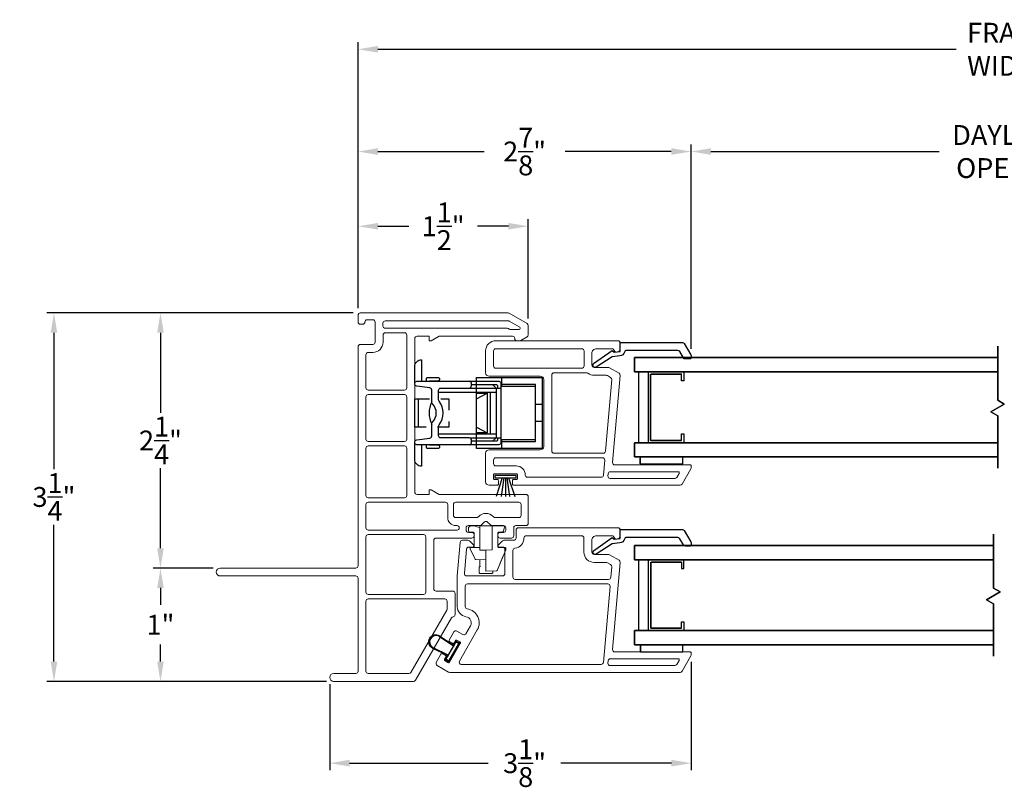
# Model space of a CAD drawing. Extents: x 139.1 to 154.8, y 16.5 to 43.8.
# Drawn here: x 139.1 to 147.7, y 16.5 to 23.2 of the extents above; entities that cross this region are included whole.
import ezdxf

# ---------------------------------------------------------------- set-up
doc = ezdxf.new("R2010")
doc.units = 0
doc.header["$LTSCALE"] = 0.3
doc.header["$MEASUREMENT"] = 0
doc.linetypes.add('BALBTC88$0$HIDDEN', pattern=[0.375, 0.25, -0.125])
doc.styles.add('ARCHITECTURAL', font='simplex.shx')
doc.dimstyles.new('DIM-MMSTACKED', dxfattribs={"dimscale": 0, "dimtxt": 0.125, "dimasz": 0.125, "dimexe": 0.063, "dimexo": 0.063, "dimgap": 0.07, "dimtad": 0, "dimtih": 1, "dimtoh": 1, "dimdec": 4, "dimzin": 4, "dimdsep": 46, "dimlunit": 4, "dimtxsty": 'ARCHITECTURAL', "dimcen": 0.02, "dimclrt": 7, "dimadec": 0, "dimazin": 0, "dimtfac": 0.75, "dimtdec": 4, "dimtmove": 2, "dimatfit": 3, "dimfxl": 0, "dimfrac": 1, "dimtolj": 1, "dimtzin": 4, "dimarcsym": 0})

# ---------------------------------------------------------------- blocks, each defined once
blk = doc.blocks.new('*D15')
at = {"color": 0, "lineweight": -2, "ltscale": 3.333333}
for p, q in [((144.9876, 20.3414), (144.9876, 22.1452)), ((150.6038, 20.3414), (150.6038, 22.1452)), ((145.1626, 22.0822), (147.1738, 22.0822)), ((150.4288, 22.0822), (148.5221, 22.0822))]:
    blk.add_line(p, q, dxfattribs=at)
at = {"color": 0, "ltscale": 3.333333}
for points in [[(145.1626, 22.1113), (145.1626, 22.053), (144.9876, 22.0822)], [(150.4288, 22.1113), (150.4288, 22.053), (150.6038, 22.0822)]]:
    blk.add_solid(points, dxfattribs=at)
at = {"layer": 'Defpoints', "color": 0, "ltscale": 3.333333}
for p in [(150.6038, 22.0822), (144.9876, 20.2784), (150.6038, 20.2784)]:
    blk.add_point(p, dxfattribs=at)
at = {"color": 7, "ltscale": 3.333333, "insert": (147.848, 22.3155), "char_height": 0.175, "attachment_point": 2, "style": 'ARCHITECTURAL'}
blk.add_mtext('\\A1;DAYLIGHT\\POPENING', dxfattribs=at)
blk = doc.blocks.new('*D17')
at = {"color": 0, "lineweight": -2, "ltscale": 3.333333}
for p, q in [((142.0511, 20.7012), (142.0511, 22.1452)), ((144.9876, 20.3416), (144.9876, 22.1452)), ((142.2261, 22.0822), (143.1618, 22.0822)), ((144.8126, 22.0822), (143.8768, 22.0822))]:
    blk.add_line(p, q, dxfattribs=at)
at = {"color": 0, "ltscale": 3.333333}
for points in [[(142.2261, 22.1113), (142.2261, 22.053), (142.0511, 22.0822)], [(144.8126, 22.1113), (144.8126, 22.053), (144.9876, 22.0822)]]:
    blk.add_solid(points, dxfattribs=at)
at = {"layer": 'Defpoints', "color": 0, "ltscale": 3.333333}
for p in [(142.0511, 22.0822), (142.0511, 20.6382), (144.9876, 20.2786)]:
    blk.add_point(p, dxfattribs=at)
at = {"color": 7, "ltscale": 3.333333, "insert": (143.5193, 22.0822), "char_height": 0.175, "attachment_point": 5, "style": 'ARCHITECTURAL'}
blk.add_mtext('\\A1;2\\S7/8;"', dxfattribs=at)
blk = doc.blocks.new('*D18')
at = {"color": 0, "lineweight": -2, "ltscale": 3.333333}
for p, q in [((140.7731, 18.4082), (140.2462, 18.4082)), ((140.3092, 18.2332), (140.3092, 18.0824)), ((140.3092, 17.5832), (140.3092, 17.7341)), ((141.773, 17.4082), (140.2462, 17.4082))]:
    blk.add_line(p, q, dxfattribs=at)
at = {"color": 0, "ltscale": 3.333333}
for points in [[(140.2801, 18.2332), (140.3384, 18.2332), (140.3092, 18.4082)], [(140.2801, 17.5832), (140.3384, 17.5832), (140.3092, 17.4082)]]:
    blk.add_solid(points, dxfattribs=at)
at = {"layer": 'Defpoints', "color": 0, "ltscale": 3.333333}
for p in [(140.3092, 18.4082), (140.8361, 18.4082), (141.836, 17.4082)]:
    blk.add_point(p, dxfattribs=at)
at = {"color": 7, "ltscale": 3.333333, "insert": (140.3092, 17.9082), "char_height": 0.175, "attachment_point": 5, "style": 'ARCHITECTURAL'}
blk.add_mtext('\\A1;1"', dxfattribs=at)
blk = doc.blocks.new('*D19')
at = {"color": 0, "lineweight": -2, "ltscale": 3.333333}
for p, q in [((142.0081, 20.6582), (140.2462, 20.6582)), ((140.3092, 20.4832), (140.3092, 19.7782)), ((140.3092, 18.5832), (140.3092, 19.2882)), ((140.7731, 18.4082), (140.2462, 18.4082))]:
    blk.add_line(p, q, dxfattribs=at)
at = {"color": 0, "ltscale": 3.333333}
for points in [[(140.2801, 20.4832), (140.3384, 20.4832), (140.3092, 20.6582)], [(140.2801, 18.5832), (140.3384, 18.5832), (140.3092, 18.4082)]]:
    blk.add_solid(points, dxfattribs=at)
at = {"layer": 'Defpoints', "color": 0, "ltscale": 3.333333}
for p in [(140.3092, 20.6582), (142.0711, 20.6582), (140.8361, 18.4082)]:
    blk.add_point(p, dxfattribs=at)
at = {"color": 7, "ltscale": 3.333333, "insert": (140.3092, 19.5332), "char_height": 0.175, "attachment_point": 5, "style": 'ARCHITECTURAL'}
blk.add_mtext('\\A1;2\\S1/4;"', dxfattribs=at)
blk = doc.blocks.new('*D20')
at = {"color": 0, "lineweight": -2, "ltscale": 3.333333}
for p, q in [((142.0511, 20.7012), (142.0511, 23.0474)), ((153.5404, 20.7012), (153.5404, 23.0474)), ((142.2261, 22.9844), (147.3229, 22.9844)), ((153.3654, 22.9844), (148.2796, 22.9844))]:
    blk.add_line(p, q, dxfattribs=at)
at = {"color": 0, "ltscale": 3.333333}
for points in [[(142.2261, 23.0135), (142.2261, 22.9552), (142.0511, 22.9844)], [(153.3654, 23.0135), (153.3654, 22.9552), (153.5404, 22.9844)]]:
    blk.add_solid(points, dxfattribs=at)
at = {"layer": 'Defpoints', "color": 0, "ltscale": 3.333333}
for p in [(153.5404, 22.9844), (142.0511, 20.6382), (153.5404, 20.6382)]:
    blk.add_point(p, dxfattribs=at)
at = {"color": 7, "ltscale": 3.333333, "insert": (147.8012, 22.9844), "char_height": 0.175, "attachment_point": 5, "style": 'ARCHITECTURAL'}
blk.add_mtext('\\A1;FRAME\\PWIDTH', dxfattribs=at)
blk = doc.blocks.new('*D22')
at = {"color": 0, "lineweight": -2, "ltscale": 3.333333}
for p, q in [((142.0081, 20.6582), (139.3072, 20.6582)), ((139.3702, 20.4832), (139.3702, 19.2804)), ((139.3702, 17.5832), (139.3702, 18.7904)), ((141.773, 17.4082), (139.3072, 17.4082))]:
    blk.add_line(p, q, dxfattribs=at)
at = {"color": 0, "ltscale": 3.333333}
for points in [[(139.3411, 20.4832), (139.3994, 20.4832), (139.3702, 20.6582)], [(139.3411, 17.5832), (139.3994, 17.5832), (139.3702, 17.4082)]]:
    blk.add_solid(points, dxfattribs=at)
at = {"layer": 'Defpoints', "color": 0, "ltscale": 3.333333}
for p in [(142.0711, 20.6582), (139.3702, 17.4082), (141.836, 17.4082)]:
    blk.add_point(p, dxfattribs=at)
at = {"color": 7, "ltscale": 3.333333, "insert": (139.3702, 19.0354), "char_height": 0.175, "attachment_point": 5, "style": 'ARCHITECTURAL'}
blk.add_mtext('\\A1;3\\S1/4;"', dxfattribs=at)
blk = doc.blocks.new('*D23')
at = {"color": 0, "lineweight": -2, "ltscale": 3.333333}
for p, q in [((142.0511, 20.7012), (142.0511, 21.4862)), ((143.5511, 20.6097), (143.5511, 21.4862)), ((142.2261, 21.4232), (142.4977, 21.4232)), ((143.3761, 21.4232), (143.1044, 21.4232))]:
    blk.add_line(p, q, dxfattribs=at)
at = {"color": 0, "ltscale": 3.333333}
for points in [[(142.2261, 21.4524), (142.2261, 21.394), (142.0511, 21.4232)], [(143.3761, 21.4524), (143.3761, 21.394), (143.5511, 21.4232)]]:
    blk.add_solid(points, dxfattribs=at)
at = {"layer": 'Defpoints', "color": 0, "ltscale": 3.333333}
for p in [(143.5511, 21.4232), (142.0511, 20.6382), (143.5511, 20.5467)]:
    blk.add_point(p, dxfattribs=at)
at = {"color": 7, "ltscale": 3.333333, "insert": (142.8011, 21.4232), "char_height": 0.175, "attachment_point": 5, "style": 'ARCHITECTURAL'}
blk.add_mtext('\\A1;1\\S1/2;"', dxfattribs=at)
blk = doc.blocks.new('*D24')
at = {"color": 0, "lineweight": -2, "ltscale": 3.333333}
for p, q in [((144.9882, 17.5806), (144.9882, 16.6242)), ((141.8011, 17.3827), (141.8011, 16.6242)), ((141.9761, 16.6872), (143.1996, 16.6872)), ((144.8132, 16.6872), (143.8396, 16.6872))]:
    blk.add_line(p, q, dxfattribs=at)
at = {"color": 0, "ltscale": 3.333333}
for points in [[(141.9761, 16.7164), (141.9761, 16.658), (141.8011, 16.6872)], [(144.8132, 16.7164), (144.8132, 16.658), (144.9882, 16.6872)]]:
    blk.add_solid(points, dxfattribs=at)
at = {"layer": 'Defpoints', "color": 0, "ltscale": 3.333333}
for p in [(144.9882, 17.6436), (141.8011, 17.4457), (144.9882, 16.6872)]:
    blk.add_point(p, dxfattribs=at)
at = {"color": 7, "ltscale": 3.333333, "insert": (143.5196, 16.6872), "char_height": 0.175, "attachment_point": 5, "style": 'ARCHITECTURAL'}
blk.add_mtext('\\A1;3\\S1/8;"', dxfattribs=at)

msp = doc.modelspace()

# ---------------------------------------------------------------- linework, layer by layer
at = {"lineweight": 5}
for points in [[(142.0511, 20.3602, -0.414214), (142.0711, 20.3802), (142.1811, 20.3802, 0.414214), (142.2011, 20.4002), (142.2011, 20.5782, 0.414214), (142.1811, 20.5982), (142.1311, 20.5982, 0.41381), (142.1111, 20.5782, -0.41381), (142.0911, 20.5582), (142.0711, 20.5582, -0.414214), (142.0511, 20.5782), (142.0511, 20.6382, -0.414214), (142.0711, 20.6582), (143.3725, 20.6582, -0.131652), (143.3825, 20.6556), (143.5411, 20.564, -0.267949), (143.5511, 20.5467), (143.5511, 20.4648, -0.267949), (143.5411, 20.4475), (143.4864, 20.4159, -0.131652), (143.4764, 20.4132), (143.4518, 20.4132, -0.414214), (143.4318, 20.4332, 0.414214), (143.4118, 20.4532), (142.765, 20.4532), (142.6969, 20.4139), (142.6772, 20.4139), (142.6772, 20.4532), (142.5713, 20.4532, 0.41416), (142.5513, 20.4333), (142.5511, 19.0783, 0.414267), (142.5711, 19.0582), (142.6772, 19.0582), (142.6772, 19.0976), (142.6969, 19.0976), (142.765, 19.0582), (143.5311, 19.0582, -0.414214), (143.5511, 19.0382), (143.5511, 18.8031, -0.414714), (143.531, 18.7831), (143.4435, 18.7831, 0.414214), (143.4235, 18.7631), (143.4235, 18.6931, -0.414214), (143.4035, 18.6731), (143.3034, 18.6731, -0.414214), (143.2834, 18.6931), (143.2834, 18.7032, -0.414214), (143.3034, 18.7232), (143.3334, 18.7232, 0.414214), (143.3534, 18.7432), (143.3534, 18.7632, 0.414214), (143.3334, 18.7832), (143.2317, 18.7832, -0.198912), (143.2175, 18.7891), (143.1925, 18.8141, 0.414214), (143.1643, 18.8141), (143.1393, 18.7891, -0.198912), (143.1251, 18.7832), (143.0234, 18.7832, 0.414214), (143.0034, 18.7632), (143.0034, 18.7432, 0.414214), (143.0234, 18.7232), (143.0534, 18.7232, -0.414214), (143.0734, 18.7032), (143.0734, 18.6932, -0.414214), (143.0534, 18.6732), (142.7386, 18.6732, 0.414214), (142.7186, 18.6532), (142.7186, 18.2257, 0.414214), (142.7386, 18.2057), (142.8861, 18.2057, -0.414214), (142.9061, 18.1857), (142.9061, 17.9981, -0.369196), (142.8892, 17.9783, 0.226533), (142.875, 17.9686), (142.5572, 17.4182, -0.267949), (142.5399, 17.4082), (141.836, 17.4082)], [(142.1211, 20.2895), (142.1211, 19.9982, 0.414214), (142.1411, 19.9782), (142.4611, 19.9782, 0.414214), (142.4811, 19.9982), (142.4811, 20.4632, 0.414214), (142.4611, 20.4832), (142.2911, 20.4832, 0.414214), (142.2711, 20.4632), (142.2711, 20.4002, -0.414214), (142.1811, 20.3102), (142.1411, 20.3102, 0.414214), (142.1211, 20.2902)], [(141.8361, 17.4082, -1), (141.8361, 17.4782), (142.0311, 17.4782, 0.414213), (142.0511, 17.4982), (142.0511, 18.3182, 0.414214), (142.0311, 18.3382), (140.8361, 18.3382, -1), (140.8361, 18.4082), (142.0311, 18.4082, 0.414214), (142.0511, 18.4282), (142.0511, 20.3595)], [(144.9782, 17.6682), (144.3152, 17.6682, -0.440011), (144.2953, 17.69), (144.3624, 18.4574, 0.291473), (144.3525, 18.4765), (144.2675, 18.5256, 0.131652), (144.2575, 18.5282), (144.1325, 18.5282, -0.414214), (144.1125, 18.5482), (144.1125, 18.6532, -0.414214), (144.1525, 18.6932), (144.2938, 18.6932, -0.342053), (144.3035, 18.6857, 0.342053), (144.3325, 18.6632), (144.3325, 18.6632, 0.414214), (144.3625, 18.6932), (144.3625, 18.7432, 0.414214), (144.3425, 18.7632), (143.4638, 18.7632, 0.414214), (143.4438, 18.7432), (143.4438, 18.6732, -0.414214), (143.4238, 18.6532), (143.3375, 18.6532, 0.198912), (143.3234, 18.6474), (143.2863, 18.6103, 0.668179), (143.2934, 18.5932), (143.3262, 18.5932, -0.414214), (143.3462, 18.5732), (143.3462, 18.3582, -0.414214), (143.3262, 18.3382), (143.0081, 18.3382, -0.440011), (142.9882, 18.36), (143.007, 18.575, -0.388879), (143.0269, 18.5932), (143.0634, 18.5932, 0.668179), (143.0705, 18.6103), (143.0334, 18.6474, 0.198913), (143.0193, 18.6532), (142.9719, 18.6532, 0.388879), (142.952, 18.635), (142.9261, 18.3382), (142.9261, 18.0684, 0.370525), (143.0025, 17.9794, -0.527925), (143.0418, 17.8976), (143.0025, 17.8294, -0.414214), (142.9752, 17.8221), (142.9232, 17.8521, 0.414214), (142.8959, 17.8448), (142.8546, 17.7734, 0.414214), (142.8583, 17.7597), (142.8843, 17.7447, 0.414214), (142.8979, 17.7484), (142.9092, 17.7678, -0.414214), (142.9228, 17.7715), (142.9488, 17.7565, -0.414214), (142.9525, 17.7428), (142.8575, 17.5783, -0.414214), (142.8438, 17.5746), (142.8178, 17.5896, -0.414214), (142.8142, 17.6033), (142.8254, 17.6228, 0.414214), (142.8218, 17.6364), (142.7958, 17.6514, 0.414214), (142.7821, 17.6478), (142.7409, 17.5763, 0.414214), (142.7482, 17.549), (142.8488, 17.4909, 0.131652), (142.8588, 17.4882), (144.89, 17.4882, 0.267949), (144.9074, 17.4982), (144.9855, 17.6336)], [(143.5138, 18.6732, -0.381421), (143.434, 18.5838, 0.381421), (143.4162, 18.564), (143.4162, 18.3282, 0.414214), (143.4362, 18.3082), (144.2594, 18.3082, 0.388879), (144.2794, 18.3265), (144.2876, 18.4202, 0.291473), (144.2776, 18.4393), (144.2494, 18.4556, 0.131652), (144.2394, 18.4582), (144.1325, 18.4582, -0.414214), (144.0425, 18.5482), (144.0425, 18.6732, 0.414214), (144.0225, 18.6932), (143.5338, 18.6932, 0.414214), (143.5138, 18.6732)], [(144.9882, 17.6436), (144.9882, 17.6582, 0.414214), (144.9782, 17.6682)], [(144.9855, 17.6336, 0.131652), (144.9882, 17.6436)]]:
    msp.add_lwpolyline(points, format="xyb", dxfattribs=at)
for points in [[(142.2907, 20.5882, 0.414214), (142.2707, 20.5682), (142.2707, 20.5432, 0.414214), (142.2907, 20.5232), (143.3663, 20.5232, -0.131652), (143.3763, 20.5206), (143.3844, 20.5159, 0.131652), (143.3944, 20.5132), (143.4717, 20.5132, 0.767327), (143.4767, 20.5319), (143.3837, 20.5856, 0.131652), (143.3737, 20.5882)], [(143.1756, 20.131), (143.1756, 20.3232, -0.414214), (143.2656, 20.4132), (144.3425, 20.4132, -0.414214), (144.3625, 20.3932), (144.3625, 20.3432, -0.414214), (144.3325, 20.3132), (144.3325, 20.3132, -0.342053), (144.3035, 20.3357, 0.342053), (144.2938, 20.3432), (144.1525, 20.3432, 0.414214), (144.1125, 20.3032), (144.1125, 20.1982, 0.414214), (144.1325, 20.1782), (144.2575, 20.1782, -0.131652), (144.2675, 20.1756), (144.3525, 20.1265, -0.291473), (144.3624, 20.1074), (144.2953, 19.34, 0.440011), (144.3152, 19.3182), (144.9782, 19.3182, -0.414214), (144.9882, 19.3082), (144.9882, 19.2936, -0.131652), (144.9855, 19.2836), (144.9076, 19.1487, -0.267949), (144.8903, 19.1387), (143.4229, 19.1387, -0.414214), (143.4129, 19.1487), (143.4129, 19.1789, -0.414214), (143.4229, 19.1889), (143.4457, 19.1889, 0.414214), (143.4557, 19.1989), (143.4557, 19.2291, 0.414214), (143.4457, 19.2391), (143.2556, 19.2391, 0.414214), (143.2456, 19.2291), (143.2456, 19.1989, 0.414214), (143.2556, 19.1889), (143.2781, 19.1889, -0.414214), (143.2881, 19.1789), (143.2881, 19.1487, -0.414214), (143.2781, 19.1387), (143.2056, 19.1387, -0.414214), (143.1756, 19.1687), (143.1756, 19.421, -0.414214), (143.2056, 19.451), (143.658, 19.451, 0.414214), (143.688, 19.481), (143.688, 20.071, 0.414214), (143.658, 20.101), (143.2056, 20.101, -0.414214)], [(143.2456, 20.3232), (143.2456, 20.191, 0.414214), (143.2656, 20.171), (144.0231, 20.171, 0.414214), (144.0431, 20.191), (144.0431, 20.3232, 0.414214), (144.0231, 20.3432), (143.2656, 20.3432, 0.414214)], [(143.758, 20.111), (143.758, 19.441, 0.414214), (143.778, 19.421), (144.2124, 19.421, 0.388879), (144.2324, 19.4392), (144.2876, 20.0702, 0.291473), (144.2776, 20.0893), (144.2494, 20.1056, 0.131652), (144.2394, 20.1082), (144.1325, 20.1082, -0.165143), (144.0777, 20.1269, 0.165143), (144.0655, 20.131), (143.778, 20.131, 0.414214)], [(142.4811, 19.545), (142.4811, 19.9182, 0.414214), (142.4611, 19.9382), (142.1411, 19.9382, 0.414214), (142.1211, 19.9182), (142.1211, 19.545, 0.414214), (142.1411, 19.525), (142.4611, 19.525, 0.414214)], [(142.4611, 19.485), (142.1411, 19.485, 0.414214), (142.1211, 19.465), (142.1211, 19.0482, 0.414214), (142.1411, 19.0282), (142.4611, 19.0282, 0.414214), (142.4811, 19.0482), (142.4811, 19.465, 0.414214)], [(143.5252, 19.2288, 0.415275), (143.5452, 19.2087), (144.1942, 19.2087, 0.388879), (144.2141, 19.227), (144.2257, 19.3592, 0.440011), (144.2058, 19.381), (143.2656, 19.381, 0.414214), (143.2456, 19.361), (143.2456, 19.3291, 0.414214), (143.2656, 19.3091), (143.4452, 19.3091, -0.415275)], [(144.8727, 19.2582), (144.2756, 19.2582, 0.388879), (144.2556, 19.24), (144.2539, 19.22, 0.440011), (144.2738, 19.1982), (144.8438, 19.1982, 0.267949), (144.8612, 19.2082), (144.8814, 19.2432, 0.57735)], [(142.9234, 18.7432, 0.414214), (142.9434, 18.7632, 0.414214), (142.9234, 18.7832), (142.9114, 18.7832, -0.414214), (142.8414, 18.8532), (142.8414, 18.9682, 0.414214), (142.8214, 18.9882), (142.1411, 18.9882, 0.414214), (142.1211, 18.9682), (142.1211, 18.7632, 0.414214), (142.1411, 18.7432)], [(142.8914, 18.8732), (142.8914, 18.9682, -0.414214), (142.9114, 18.9882), (143.4684, 18.9882, -0.414214), (143.4884, 18.9682), (143.4884, 18.8732, -0.414214), (143.4684, 18.8532), (143.2607, 18.8532, -0.198912), (143.2465, 18.8591), (143.242, 18.8636, 0.414214), (143.1148, 18.8636), (143.1103, 18.8591, -0.198912), (143.0961, 18.8532), (142.9114, 18.8532, -0.414214)], [(144.2137, 17.5765), (144.2724, 18.2465, 0.440011), (144.2524, 18.2682), (143.0161, 18.2682, 0.414214), (142.9961, 18.2482), (142.9961, 18.0684, 0.370512), (143.013, 18.0486, -0.527916), (143.1024, 17.8626), (142.9441, 17.5882, 0.57735), (142.9614, 17.5582), (144.1938, 17.5582, 0.388879)], [(142.8361, 18.1157, 0.414214), (142.8161, 18.1357), (142.1411, 18.1357, 0.414214), (142.1211, 18.1157), (142.1211, 17.4982, 0.414214), (142.1411, 17.4782), (142.4995, 17.4782, 0.267949), (142.5168, 17.4882), (142.8334, 18.0365, 0.131652), (142.8361, 18.0465)], [(144.2556, 17.59), (144.2539, 17.57, 0.440011), (144.2738, 17.5482), (144.8438, 17.5482, 0.267949), (144.8612, 17.5582), (144.8814, 17.5932, 0.57735), (144.8727, 17.6082), (144.2756, 17.6082, 0.388879)]]:
    msp.add_lwpolyline(points, format="xyb", close=True, dxfattribs=at)
at = {"linetype": 'Continuous'}
for points in [[(144.152, 20.1817, -0.907322), (144.1269, 20.2113), (144.2901, 20.3265), (144.3079, 20.3126), (144.3625, 20.3193), (144.3625, 20.3983), (144.91, 20.3983, -0.267949), (144.9273, 20.3883), (144.985, 20.2884, -0.131652), (144.9876, 20.2784), (144.9876, 20.2623, -0.414214), (144.9776, 20.2523), (144.9365, 20.2523, -0.267949), (144.9192, 20.2623), (144.8875, 20.3173, 0.267949), (144.8702, 20.3273), (144.4187, 20.3273, 0.331961), (144.3996, 20.313, -0.299655), (144.36, 20.2797), (144.2907, 20.2712), (144.1516, 20.1814)], [(144.152, 18.5317, -0.907322), (144.1269, 18.5613), (144.2901, 18.6765), (144.3079, 18.6626), (144.3625, 18.6693), (144.3625, 18.7483), (144.91, 18.7483, -0.267949), (144.9273, 18.7383), (144.985, 18.6384, -0.131652), (144.9876, 18.6284), (144.9876, 18.6123, -0.414214), (144.9776, 18.6023), (144.9365, 18.6023, -0.267949), (144.9192, 18.6123), (144.8875, 18.6673, 0.267949), (144.8702, 18.6773), (144.4187, 18.6773, 0.331961), (144.3996, 18.663, -0.299655), (144.36, 18.6297), (144.2907, 18.6212), (144.1516, 18.5314)]]:
    msp.add_lwpolyline(points, format="xyb", dxfattribs=at)
at = {"color": 8}
for points in [[(147.6912, 19.888), (147.6912, 20.3648)], [(144.4875, 20.2641), (144.4875, 20.1391)], [(144.4875, 20.1391), (147.6908, 20.1391)], [(142.5512, 19.651), (142.5512, 19.901), (142.5812, 19.901), (142.5812, 19.651)], [(147.7483, 19.855), (147.6912, 19.888)], [(147.7483, 19.855), (147.6289, 19.7861), (147.6912, 19.7502), (147.6289, 19.7861)], [(147.6912, 19.7502), (147.6912, 19.2888)], [(144.4875, 19.5141), (144.4875, 19.3891)], [(147.6543, 18.2305), (147.6543, 18.7073)], [(147.6543, 18.6066), (144.4885, 18.6066)], [(144.4885, 18.6066), (144.4885, 18.4816)], [(144.4885, 18.4816), (147.6539, 18.4816)], [(147.6543, 18.2305), (147.7114, 18.1975)], [(147.592, 18.1286), (147.6543, 18.0927), (147.592, 18.1286), (147.7114, 18.1975)], [(147.6543, 18.0927), (147.6543, 17.6313)], [(144.4885, 17.8566), (144.4885, 17.7316)]]:
    msp.add_lwpolyline(points, close=True, dxfattribs=at)
for points in [[(142.6107, 19.496), (142.6107, 19.306, -0.414214), (142.5507, 19.366), (142.5507, 19.5185, -0.375902), (142.568, 19.5383), (142.6833, 19.5537, 0.375902), (142.7007, 19.5735), (142.7007, 19.6817, -0.203242), (142.7068, 19.696, 0.423999), (142.7068, 19.856, -0.203242), (142.7007, 19.8703), (142.7007, 19.9785, 0.375902), (142.6833, 19.9983), (142.568, 20.0137, -0.375902), (142.5507, 20.0335), (142.5507, 20.186, -0.414214), (142.6107, 20.246), (142.6107, 20.056)], [(142.5507, 20.036, -0.414214), (142.5707, 20.056), (143.2907, 20.056, -0.414214), (143.3107, 20.036), (143.3107, 19.516, -0.414214), (143.2907, 19.496), (142.5707, 19.496, -0.414214), (142.5507, 19.516)], [(142.6827, 20.056, -0.414214), (142.6807, 20.058), (142.6807, 20.059, -0.414214), (142.6827, 20.061), (142.7607, 20.061, 0.414214), (142.7707, 20.071), (142.7707, 20.076, 0.414214), (142.7607, 20.086), (142.6607, 20.086, 0.414214), (142.6507, 20.076), (142.6507, 20.056)], [(143.0307, 19.996, 0.414214), (143.0507, 20.016), (143.0507, 20.036, 0.414214), (143.0307, 20.056)], [(143.0307, 19.496, 0.414214), (143.0507, 19.516), (143.0507, 19.536, 0.414214), (143.0307, 19.556), (142.7807, 19.556, -0.414214), (142.7607, 19.576), (142.7607, 19.6589, -0.166154), (142.7649, 19.6712, 0.341743), (142.7649, 19.8808, -0.166154), (142.7607, 19.893), (142.7607, 19.976, -0.414214), (142.7807, 19.996), (143.0307, 19.996), (143.3107, 19.996)], [(143.0507, 20.026), (143.2707, 20.026, -0.414214), (143.2807, 20.016), (143.2807, 19.996)], [(142.7007, 19.8734, 0.234867), (142.7007, 19.6786)], [(143.2807, 19.556), (143.2807, 19.536, -0.414214), (143.2707, 19.526), (143.0507, 19.526)], [(142.6507, 19.496), (142.6507, 19.476, 0.414214), (142.6607, 19.466), (142.7607, 19.466, 0.414214), (142.7707, 19.476), (142.7707, 19.481, 0.414214), (142.7607, 19.491), (142.6827, 19.491, -0.414214), (142.6807, 19.493), (142.6807, 19.494, -0.414214), (142.6827, 19.496)]]:
    msp.add_lwpolyline(points, format="xyb", dxfattribs=at)
for points in [[(144.4875, 20.2641), (147.6912, 20.2641), (144.4879, 20.2641)], [(143.2377, 20.026), (143.2677, 19.996), (143.2677, 19.556), (143.2377, 19.526)], [(142.7607, 19.961), (143.2677, 19.961)], [(143.2157, 19.961), (143.2157, 19.591)], [(142.7607, 19.591), (143.2677, 19.591)], [(143.0365, 19.556), (143.3107, 19.556)], [(147.6908, 19.5141), (144.4875, 19.5141), (147.6885, 19.5141)], [(147.6912, 19.3891), (144.4875, 19.3891), (147.6885, 19.3891)], [(147.6517, 17.8566), (144.4885, 17.8566), (147.6539, 17.8566)], [(147.6517, 17.7316), (144.4885, 17.7316), (147.6543, 17.7316)]]:
    msp.add_lwpolyline(points, dxfattribs=at)
at = {"color": 8, "linetype": 'Continuous'}
for points in [[(144.5253, 19.5145), (144.5253, 20.1391)], [(144.5253, 19.5141), (144.5253, 20.1387)], [(144.6099, 20.1391), (144.9219, 20.1391)], [(144.6103, 19.5145), (144.6103, 20.1391)], [(144.6103, 19.5141), (144.6103, 20.1387)], [(144.6129, 20.1391), (144.9249, 20.1391)], [(144.9223, 20.1387), (144.9223, 20.0611), (144.9023, 20.0611), (144.9023, 20.1187)], [(144.8993, 19.5341), (144.6303, 19.5341), (144.6303, 20.1187), (144.6303, 19.5341), (144.9023, 19.5341), (144.9023, 19.5921), (144.9223, 19.5921), (144.9223, 19.5141)], [(144.9049, 20.1187), (144.6329, 20.1187), (144.9019, 20.1187)], [(144.6099, 19.5141), (144.9219, 19.5141)], [(144.6129, 19.5141), (144.9249, 19.5141)], [(144.5263, 17.857), (144.5263, 18.4816)], [(144.5263, 17.8566), (144.5263, 18.4812)], [(144.6109, 18.4816), (144.9229, 18.4816)], [(144.6113, 17.857), (144.6113, 18.4816)], [(144.6113, 17.8566), (144.6113, 18.4812)], [(144.6139, 18.4816), (144.9259, 18.4816)], [(144.9003, 17.8766), (144.6313, 17.8766), (144.6313, 18.4612), (144.6313, 17.8766), (144.9033, 17.8766), (144.9033, 17.9346), (144.9233, 17.9346), (144.9233, 17.857)], [(144.9029, 18.4612), (144.6339, 18.4612), (144.9059, 18.4612)], [(144.9033, 18.4612), (144.9033, 18.4036), (144.9233, 18.4036), (144.9233, 18.4816)], [(144.6109, 17.8566), (144.9229, 17.8566)], [(144.6139, 17.8566), (144.9259, 17.8566)]]:
    msp.add_lwpolyline(points, dxfattribs=at)
for points in [[(143.0955, 19.4635), (143.0955, 20.0885), (143.6755, 20.0885), (143.6755, 19.4635)], [(143.4456, 19.2241), (143.2556, 19.2241), (143.2556, 19.2041), (143.2556, 19.2041), (143.4456, 19.2041)]]:
    msp.add_lwpolyline(points, close=True)
for points in [[(143.3155, 20.0885), (143.3155, 20.0135), (143.6155, 20.0135)], [(143.3155, 19.5235), (143.6155, 19.5235), (143.6155, 20.0285), (143.3155, 20.0285)], [(143.0955, 19.951), (143.1885, 19.951)], [(143.0955, 19.901), (143.1885, 19.951), (143.1885, 19.601), (143.0955, 19.601)], [(143.6755, 19.851), (143.6155, 19.851)], [(143.0955, 19.651), (143.1885, 19.601)], [(143.6755, 19.701), (143.6155, 19.701)], [(143.6155, 19.5385), (143.3155, 19.5385), (143.3155, 19.4635)], [(142.7663, 17.8064), (142.8832, 17.7268)], [(142.8875, 17.6303), (142.8823, 17.6333)], [(142.9173, 17.6939), (142.9121, 17.6969)]]:
    msp.add_lwpolyline(points)
at = {"color": 8, "linetype": 'BALBTC88$0$HIDDEN'}
msp.add_lwpolyline([(142.5812, 19.901), (142.8512, 19.901), (142.8512, 19.651), (142.5812, 19.651)], dxfattribs=at)
at = {"linetype": 'Continuous'}
for points in [[(144.5389, 19.3271), (144.9139, 19.3271), (144.9139, 19.3891), (144.5389, 19.3891), (144.5389, 19.3271), (144.9139, 19.3271), (144.9139, 19.3891), (144.5389, 19.3891), (144.5389, 19.3271), (144.5389, 19.3771)], [(144.5399, 17.6696), (144.9149, 17.6696), (144.9149, 17.7316), (144.5399, 17.7316), (144.5399, 17.6696), (144.9149, 17.6696), (144.9149, 17.7316), (144.5399, 17.7316), (144.5399, 17.6696), (144.5399, 17.7196)]]:
    msp.add_lwpolyline(points, close=True, dxfattribs=at)
for points in [[(143.3227, 19.2041), (143.2679, 19.0391)], [(143.3375, 19.2041), (143.314, 19.0391)], [(143.3506, 19.2041), (143.3506, 19.0391)], [(143.3637, 19.2041), (143.3873, 19.0391)], [(143.3785, 19.2041), (143.4334, 19.0391)]]:
    msp.add_lwpolyline(points, dxfattribs=at)
at = {"linetype": 'Continuous', "lineweight": 15}
for points in [[(143.0656, 18.59, 0.414214), (143.0734, 18.5978), (143.0734, 18.7172, 0.414214), (143.0656, 18.725), (143.0359, 18.725, -0.414214), (143.0234, 18.7375), (143.0234, 18.755, -0.414214), (143.0484, 18.78), (143.0734, 18.78), (143.1026, 18.7722), (143.1234, 18.7666), (143.1234, 18.78), (143.1312, 18.78), (143.2256, 18.78), (143.2334, 18.78), (143.3364, 18.78, -0.487733), (143.3424, 18.7722), (143.333, 18.7344, -0.344328), (143.3209, 18.725), (143.2912, 18.725, 0.414214), (143.2834, 18.7172), (143.2834, 18.5978, 0.414214), (143.2912, 18.59), (143.3456, 18.59, -0.414214), (143.3534, 18.5822), (143.3534, 18.5716, -0.100695), (143.3528, 18.5685), (143.2761, 18.3879), (143.3299, 18.5147)], [(143.0712, 18.5143), (143.0847, 18.4873), (143.039, 18.5787, -0.557537), (143.046, 18.59), (143.1234, 18.59), (143.1234, 18.5822), (143.1234, 18.5652), (143.1784, 18.5652), (143.1784, 18.4878), (143.1784, 18.48), (143.0914, 18.483, -0.274671), (143.0847, 18.4873)], [(143.1312, 18.4223), (143.1262, 18.4223, 0.414214), (143.1184, 18.4145), (143.1184, 18.3676, 0.414214), (143.1262, 18.3598), (143.2306, 18.3598, 0.414214), (143.2384, 18.3676), (143.2384, 18.3821)], [(143.1784, 18.48), (143.1784, 18.3878), (143.1784, 18.38), (143.2692, 18.3831, 0.291473), (143.2761, 18.3879)]]:
    msp.add_lwpolyline(points, format="xyb", dxfattribs=at)
for points in [[(143.1234, 18.59), (143.1234, 18.5978), (143.1234, 18.7666)], [(143.1784, 18.5652), (143.2334, 18.57), (143.2334, 18.7722), (143.2334, 18.78)], [(143.1234, 18.4819), (143.1234, 18.4218)]]:
    msp.add_lwpolyline(points, dxfattribs=at)
at = {"lineweight": 5, "ltscale": 3.333333}
msp.add_lwpolyline([(142.1211, 18.6832), (142.1211, 18.1957, 0.414214), (142.1411, 18.1757), (142.6286, 18.1757, 0.414214), (142.6486, 18.1957), (142.6486, 18.6832, 0.414214), (142.6286, 18.7032), (142.1411, 18.7032, 0.414214)], format="xyb", close=True, dxfattribs=at)
for points in [[(142.7063, 17.7025, -1), (142.7693, 17.8116), (142.8858, 17.7323, 0.436156), (142.8958, 17.7346), (142.91, 17.7593, -0.414214), (142.9196, 17.7618)], [(142.7663, 17.8064, 1), (142.7104, 17.7071)], [(142.8285, 17.606), (142.901, 17.7316), (142.914, 17.7541, -0.414213), (142.9187, 17.7554), (142.9361, 17.7454, -0.414214), (142.9373, 17.7406), (142.8518, 17.5925, -0.414214), (142.8471, 17.5912), (142.8297, 17.6012)], [(142.9225, 17.6909), (142.9203, 17.6991), (142.9438, 17.7398, 0.414214), (142.9412, 17.7493), (142.9196, 17.7618)], [(142.7063, 17.7025), (142.8332, 17.6413, -0.436156), (142.8363, 17.6315), (142.822, 17.6069)], [(142.7104, 17.7071), (142.7172, 17.7031), (142.8367, 17.6463, -0.414214), (142.8415, 17.6285)], [(142.9151, 17.7021), (142.9173, 17.6939), (142.8558, 17.5874, -0.414214), (142.8462, 17.5848), (142.8246, 17.5973)]]:
    msp.add_lwpolyline(points, format="xyb")
at = {"extrusion": (0, 0, -1)}
for points in [[(-142.901, 17.7316, 0.414214), (-142.8832, 17.7268)], [(-142.8246, 17.5973, 0.414213), (-142.822, 17.6069)], [(-142.8297, 17.6012, 0.414214), (-142.8285, 17.606)]]:
    msp.add_lwpolyline(points, format="xyb", dxfattribs=at)

# ---------------------------------------------------------------- dimensions: what is measured, and where the dimension line sits
at = {"ltscale": 3.333333}
for base, p1, p2, text, picture, middle in [((153.5404, 22.9844), (142.0511, 20.6382), (153.5404, 20.6382), 'FRAME\\PWIDTH', '*D20', (147.8012, 22.9844)), ((150.6038, 22.0822), (144.9876, 20.2784), (150.6038, 20.2784), 'DAYLIGHT\\POPENING', '*D15', (147.848, 22.0822))]:
    dim = msp.add_linear_dim(base=base, p1=p1, p2=p2, text=text, dimstyle='DIM-MMSTACKED', override={"dimscale": 1, "dimtxt": 0.175, "dimasz": 0.175, "dimdec": 3, "dimpost": '\\X', "dimtfac": 1, "dimtmove": 0, "dimtzin": 0}, dxfattribs=at)
    dim.commit()
    dim.dimension.update_dxf_attribs({"geometry": picture, "text_midpoint": middle, "dimtype": 160})
for base, p1, p2, picture, middle in [((142.05106, 22.08217), (144.98763, 20.2786), (142.05106, 20.63825), '*D17', (143.51934, 22.08217)), ((143.5511, 21.4232), (142.0511, 20.6382), (143.5511, 20.5467), '*D23', (142.8011, 21.4232))]:
    dim = msp.add_linear_dim(base=base, p1=p1, p2=p2, dimstyle='DIM-MMSTACKED', override={"dimscale": 1, "dimtxt": 0.175, "dimasz": 0.175, "dimdec": 3, "dimpost": '\\X', "dimtfac": 1, "dimtmove": 0, "dimtzin": 0}, dxfattribs=at)
    dim.commit()
    dim.dimension.update_dxf_attribs({"geometry": picture, "text_midpoint": middle})
dim = msp.add_linear_dim(base=(139.3702, 17.4082), p1=(142.0711, 20.6582), p2=(141.836, 17.4082), angle=90, dimstyle='DIM-MMSTACKED', override={"dimscale": 1, "dimtxt": 0.175, "dimasz": 0.175, "dimdec": 3, "dimpost": '\\X', "dimtfac": 1, "dimtmove": 0, "dimtzin": 0}, dxfattribs=at)
dim.commit()
dim.dimension.update_dxf_attribs({"geometry": '*D22', "text_midpoint": (139.3702, 19.0354), "dimtype": 160})
for base, p1, p2, picture, middle in [((140.3092, 20.6582), (140.8361, 18.4082), (142.0711, 20.6582), '*D19', (140.3092, 19.5332)), ((140.3092, 18.4082), (141.836, 17.4082), (140.8361, 18.4082), '*D18', (140.3092, 17.9082))]:
    dim = msp.add_linear_dim(base=base, p1=p1, p2=p2, angle=90, dimstyle='DIM-MMSTACKED', override={"dimscale": 1, "dimtxt": 0.175, "dimasz": 0.175, "dimdec": 3, "dimpost": '\\X', "dimtfac": 1, "dimtmove": 0, "dimtzin": 0}, dxfattribs=at)
    dim.commit()
    dim.dimension.update_dxf_attribs({"geometry": picture, "text_midpoint": middle})
dim = msp.add_linear_dim(base=(144.9882, 16.6872), p1=(141.8011, 17.4457), p2=(144.9882, 17.6436), dimstyle='DIM-MMSTACKED', override={"dimscale": 1, "dimtxt": 0.175, "dimasz": 0.175, "dimdec": 3, "dimpost": '\\X', "dimtfac": 1, "dimtmove": 0, "dimtzin": 0}, dxfattribs=at)
dim.commit()
dim.dimension.update_dxf_attribs({"geometry": '*D24', "text_midpoint": (143.5196, 16.6872), "dimtype": 160})

doc.saveas('drawing.dxf')
